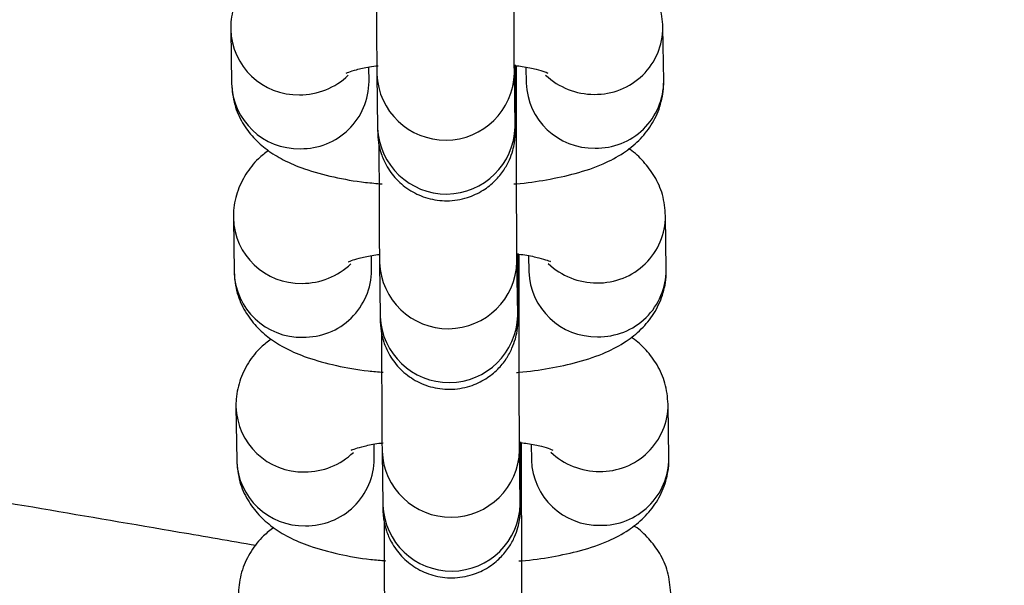
# Model space of a CAD drawing. Units: millimetres. Extents: x 0.3 to 11.5, y 0.3 to 7.7.
# Drawn here: x 6.2 to 6.3, y 4.1 to 4.1 of the extents above; entities that cross this region are included whole.
import ezdxf

# ---------------------------------------------------------------- set-up
doc = ezdxf.new("R2010")
doc.units = ezdxf.units.MM

msp = doc.modelspace()

# ---------------------------------------------------------------- linework, layer by layer
at = {"color": 7, "linetype": 'Continuous', "lineweight": 25}
for p, q in [((6.236236954788778, 4.144266551347721), (6.236274762647703, 4.141525445170311)), ((6.258273414255626, 4.141646263366079), (6.258235606396701, 4.144387369543489)), ((6.243273914684778, 4.141621983916233), (6.243263706361134, 4.142362097210048)), ((6.250776492470246, 4.14048933262182), (6.250775281612896, 4.142412672100273)), ((6.251263149355665, 4.142355417880077), (6.251274262218551, 4.141549724620157)), ((6.243673191143253, 4.142000159147594), (6.243710999002174, 4.139259052970198)), ((6.250710151039248, 4.139355591716106), (6.250672343180328, 4.142096697893502)), ((6.25840574176185, 4.132052391745171), (6.258367933902926, 4.134793497922567)), ((6.236369282295001, 4.134672679726799), (6.236407090153927, 4.131931573549389)), ((6.243406242191002, 4.132028112295325), (6.243396033867358, 4.132768225589126)), ((6.250908819976468, 4.130895461000899), (6.250907609119118, 4.132818800479365)), ((6.251395476861889, 4.13276154625917), (6.251406589724777, 4.13195585299925)), ((6.243805518649479, 4.132406287526686), (6.243843326508397, 4.129665181349276)), ((6.250842478545472, 4.129761720095184), (6.250804670686554, 4.132502826272594)), ((6.236501609801225, 4.125078808105892), (6.236539417660151, 4.122337701928481)), ((6.258538069268074, 4.122458520124249), (6.25850026140915, 4.12519962630166)), ((6.251041147482692, 4.121301589379977), (6.251039936625341, 4.123224928858443)), ((6.243538569697225, 4.122434240674403), (6.243528361373581, 4.123174353968219)), ((6.243937846155701, 4.122812415905765), (6.243975654014621, 4.120071309728354)), ((6.250974806051696, 4.120167848474262), (6.250936998192776, 4.122908954651672)), ((6.251527804368113, 4.123167674638248), (6.251538917230999, 4.122361981378328))]:
    msp.add_line(p, q, dxfattribs=at)
at = {"color": 8, "linetype": 'Continuous', "lineweight": 25}
for p, q in [((6.250776467506519, 4.140492794425038), (6.25069161987509, 4.140699118961431)), ((6.250908795012741, 4.13089892280413), (6.250823947381312, 4.131105247340509)), ((6.251041122518965, 4.121305051183208), (6.250956274887537, 4.121511375719601))]:
    msp.add_line(p, q, dxfattribs=at)
for centre, radius, start, end in [((6.239658743684521, 4.144371290247884), 0.003423246334224473, 181.6093056521741, 271.3375314014796), ((6.254807146181948, 4.144400947552237), 0.00342838582516963, 268.8468355828186, 359.8681549566174), ((6.239747638960363, 4.14451353454603), 0.003564569247151434, 269.8555109965766, 313.8507089392539), ((6.247172042747577, 4.142144211444853), 0.003501767425764952, 182.3287309833424, 358.5253346501972), ((6.254716712097855, 4.144530675199656), 0.003557483707270531, 226.4010632897478, 270.3452645862284), ((6.239696669484946, 4.141630458368661), 0.003423517806964018, 181.7577700284741, 271.3354509226176), ((6.239835091184561, 4.14164627989498), 0.003438909327129348, 269.023057723682, 359.5952005447538), ((6.254706273162979, 4.141665402688199), 0.003433959891743201, 181.9304591371233, 271.16276181517), ((6.254844874228725, 4.141660024836776), 0.003428567644680491, 268.8482307779002, 359.7700274897078), ((6.247209826130739, 4.139403143510203), 0.003501792877842154, 182.3582523461986, 358.5247194419733), ((6.254939473688168, 4.134807075931329), 0.003428385825175227, 268.84683558288, 359.8681549563802), ((6.239791071190742, 4.134777418626976), 0.003423246334222802, 181.6093056521749, 271.3375314015101), ((6.239879966466608, 4.134919662925066), 0.003564569247101477, 269.8555109962319, 313.8507089395307), ((6.247304370253802, 4.132550339823945), 0.003501767425768128, 182.3287309833406, 358.5253346499658), ((6.254849039604069, 4.134936803578706), 0.003557483707234453, 226.4010632896102, 270.3452645863749), ((6.239828996991172, 4.13203658674774), 0.003423517806966363, 181.7577700284727, 271.3354509225869), ((6.239967418690787, 4.132052408274058), 0.003438909327130228, 269.023057723653, 359.5952005449907), ((6.254838600669199, 4.132071531067277), 0.003433959891737576, 181.9304591368893, 271.1627618152015), ((6.254977201734951, 4.132066153215854), 0.003428567644678221, 268.8482307778402, 359.7700274899452), ((6.247342153636962, 4.129809271889295), 0.003501792877842235, 182.3582523464315, 358.5247194417408), ((6.239923398696964, 4.125183547006054), 0.003423246334222836, 181.6093056521749, 271.3375314015101), ((6.255071801194386, 4.125213204310407), 0.003428385825172988, 268.8468355829385, 359.8681549563801), ((6.240012293972828, 4.125325791304158), 0.003564569247110927, 269.8555109962609, 313.8507089396447), ((6.247436697760023, 4.122956468203023), 0.003501767425766226, 182.3287309833418, 358.5253346499651), ((6.254981367110295, 4.125342931957784), 0.003557483707242587, 226.4010632895461, 270.3452645863169), ((6.239961324497392, 4.122442715126832), 0.003423517806963588, 181.7577700284741, 271.3354509226477), ((6.240099746197012, 4.122458536653136), 0.003438909327127436, 269.0230577236223, 359.5952005449904), ((6.254970928175428, 4.122477659446355), 0.003433959891743985, 181.9304591368858, 271.1627618151398), ((6.255109529241173, 4.122472281594932), 0.003428567644678221, 268.8482307778996, 359.7700274899452), ((6.247474481143186, 4.120215400268373), 0.003501792877842117, 182.3582523464315, 358.5247194419733)]:
    msp.add_arc(centre, radius, start, end, dxfattribs=at)
at = {"color": 7, "linetype": 'Continuous', "lineweight": 25}
for points, knots in [([(6.847582746880276, 4.085272255627297), (6.844556853758371, 4.085803800880223), (6.837483381454254, 4.087046366454567), (6.826187858077382, 4.089042502751633), (6.813522138539284, 4.091290973929995), (6.800347458798729, 4.093640581274451), (6.788678754985748, 4.095721401035158), (6.779072208197455, 4.097435889067365), (6.772069096320333, 4.09868619808139), (6.766207540190038, 4.099733077292393), (6.76148725113628, 4.100576377763355), (6.757906697232269, 4.101216188728054), (6.755338969937046, 4.101675138031689), (6.75307106367304, 4.102080424405679), (6.750331155214306, 4.102569717249816), (6.746675596747133, 4.103221946057369), (6.742309397553285, 4.104000053659258), (6.737497270943448, 4.104856517821526), (6.731181796721584, 4.105978956351914), (6.723178063487023, 4.107398622906723), (6.713304785310074, 4.109145108875078), (6.701116466554645, 4.111295241147312), (6.686786427051766, 4.113810697546819), (6.670513453227706, 4.116636281118682), (6.653894110531914, 4.119492597055123), (6.636950508560091, 4.122375794812053), (6.62228624274357, 4.12482896290336), (6.610172760159783, 4.126828348355639), (6.600947378249607, 4.128336382302203), (6.592327836003564, 4.129732497785676), (6.584352083549872, 4.131013373040554), (6.577055350723601, 4.132172407231176), (6.570583395246958, 4.133190603659168), (6.564587838257472, 4.134125863550958), (6.558887522787469, 4.13500792888305), (6.55285795295929, 4.135933244487243), (6.546188569203471, 4.136947845580289), (6.539054269116443, 4.138021799052391), (6.531541333965222, 4.139140866490999), (6.524112120393612, 4.140233049780031), (6.516539798950351, 4.141330584235414), (6.507085698859049, 4.142681623022108), (6.49580957814932, 4.144261365903867), (6.482752220295064, 4.146044233896228), (6.469683907524658, 4.147782283833957), (6.457278150303088, 4.149380032804027), (6.445350961079248, 4.150871155923506), (6.433927262661824, 4.152258940756846), (6.422139856959962, 4.153648857866466), (6.410021293422522, 4.155028992510177), (6.399385501180396, 4.15619341581745), (6.390672397403707, 4.157116936354877), (6.384290246889821, 4.157777841053596), (6.378862436240089, 4.158328544356616), (6.374388726951521, 4.15877458134292), (6.370810654490851, 4.159126233033641), (6.367122601947504, 4.159484622141088), (6.362660964803977, 4.159912016659712), (6.356891830212106, 4.160452617208827), (6.350239722692004, 4.161059924754932), (6.342789643052006, 4.161719773629693), (6.333572893808388, 4.162508248172452), (6.322412654752403, 4.163419436848423), (6.309199035867467, 4.164434280391342), (6.294908144970394, 4.165452827462127), (6.279723223071663, 4.166436297849211), (6.266949194969188, 4.167201604279137), (6.259240831899566, 4.167594715183322), (6.256851173441076, 4.167716582924735)], [0, 0, 0, 0, 0.01536729705178691, 0.03592332766086769, 0.05736171213546832, 0.0796885898557571, 0.1028313829829502, 0.1166178149053023, 0.1284734870624154, 0.1383957016324375, 0.1463854578192332, 0.1524457181901295, 0.1565800141649978, 0.1594262006980482, 0.1639636734219141, 0.1704950748240177, 0.1779912796921391, 0.1861377526032022, 0.1949338748862005, 0.210065154447885, 0.2267862310794806, 0.245078747707324, 0.271971556232361, 0.2995745520517585, 0.3277247459291893, 0.35637135511797, 0.3856193613973674, 0.4021817327928607, 0.4178702132217169, 0.4324563098842755, 0.4459445995675022, 0.4583670960187682, 0.469505736133246, 0.4788076464244065, 0.4888105945043474, 0.4984507205581448, 0.5094240981318329, 0.5226757291245693, 0.5346768125798947, 0.5475743120050904, 0.5603994134836667, 0.5731230376936287, 0.5955708733150465, 0.6176393010890519, 0.6393983889051619, 0.6618895754143503, 0.6806113365957696, 0.6999596330587616, 0.7199103244007458, 0.7404991817690931, 0.7615466115331777, 0.7739779388315808, 0.7847928727321796, 0.7939892326328013, 0.801567470819494, 0.8075295601611634, 0.8121706663091222, 0.8202977648526417, 0.8301855437428609, 0.8414633826842277, 0.8540746666833434, 0.8680152903221087, 0.8882664750072127, 0.9107510971785132, 0.9351327964774008, 0.9608558487836112, 0.9878649784383837, 1, 1, 1, 1]), ([(6.237512465027255, 4.118014608895431), (6.236213183151152, 4.118238059474089), (6.232578397027016, 4.118863170220004), (6.226569307581993, 4.11988970472475), (6.219527553323221, 4.12108736209718), (6.212745174514325, 4.122234505133344), (6.206380892939521, 4.123305512179266), (6.200706082207596, 4.124256336306212), (6.195777314353506, 4.125077873644608), (6.191762692011158, 4.125743596401017), (6.188477023120219, 4.126286305540811), (6.185447450707041, 4.126785067859467), (6.182247538138462, 4.127310115090262), (6.178540679169023, 4.127915995075165), (6.173680596359834, 4.128706817714141), (6.167434303799745, 4.129716861528772), (6.159640459499927, 4.130966714407899), (6.15075105615762, 4.1323783201428), (6.14086349204322, 4.133931763968301), (6.130091391931485, 4.135597393760372), (6.118538529243377, 4.137353329106014), (6.10623376325683, 4.139188998004295), (6.095751355008547, 4.140721332240242), (6.087289823271957, 4.14193939658727), (6.081040515557152, 4.142827940760379), (6.074633977500188, 4.143727286038677), (6.068071152492877, 4.1446364289695), (6.061493466373422, 4.145535169857505), (6.055280284515144, 4.146372412700183), (6.049816842208891, 4.147099291500803), (6.0453442239361, 4.1476879673047), (6.041864184497543, 4.148142026845813), (6.03932499757768, 4.148471148896258), (6.037257064040199, 4.148737959168253), (6.035110470151496, 4.149013780641008), (6.032370966062688, 4.149363878267247), (6.029066559884173, 4.149782745441977), (6.025418980325707, 4.150240814864199), (6.019933277582243, 4.150922916608275), (6.012725446252738, 4.151804084312682), (6.003779912969165, 4.152871379772273), (5.99525895148132, 4.153862832191942), (5.986836242139223, 4.154819804124736), (5.978194771335916, 4.155779091349908), (5.968562369573524, 4.156817457221672), (5.957984171159904, 4.157918649406506), (5.946754208671308, 4.15904170672672), (5.935201047772706, 4.1601518838148), (5.927473771560862, 4.160852716718361), (5.923608090828427, 4.161203318428159)], [0, 0, 0, 0, 0.01241619657903536, 0.03473474068264801, 0.05742394027357878, 0.07970932198258632, 0.09955089496287574, 0.1182471560132332, 0.1339460242141675, 0.146657537749104, 0.1566157357228073, 0.1653459450951969, 0.1756087630842771, 0.1871930300102274, 0.2007609128356483, 0.2220368824727356, 0.2468585902161302, 0.2752059603960436, 0.3069465991706301, 0.3413073920978082, 0.3781126158596962, 0.4173248338709387, 0.4588885728880035, 0.4783005943982442, 0.4982142107921188, 0.5186343145612389, 0.5395549442464361, 0.5609690641308073, 0.5815385185748932, 0.5989798982347598, 0.6132255658351699, 0.6243191757359251, 0.6322643452485138, 0.6375096031416324, 0.6440841804492397, 0.6527733373621301, 0.6636828454245467, 0.6756535069362152, 0.6876196212201316, 0.7160832261564136, 0.7444923758960953, 0.773039547317995, 0.7974243281258901, 0.8249293226421675, 0.8556014243339404, 0.8894878781741273, 0.9260678975233166, 0.9630144055657788, 1, 1, 1, 1]), ([(6.250672343180264, 4.142096697893587), (6.25067145286719, 4.142168638676958), (6.250668950459927, 4.142370842984329), (6.250664469668127, 4.142935757159643), (6.250659330451963, 4.143842725900265), (6.250654509627903, 4.14498651047891), (6.250650339601915, 4.146297753666724), (6.250647068370027, 4.147707912952749), (6.25064502713346, 4.148995294390938), (6.250644412023473, 4.149771457569267), (6.250644164963965, 4.150083204242828)], [0, 0, 0, 0, 0.07323240464192846, 0.2058346734969445, 0.3438761988056922, 0.4838105398652667, 0.6242542720091966, 0.7648755859684948, 0.90556205706371, 1, 1, 1, 1]), ([(6.24364690623608, 4.147996599130943), (6.243646944759934, 4.14796944910473), (6.243647661396508, 4.147464393166127), (6.243650073812468, 4.14648474658008), (6.243654052642796, 4.145145834882522), (6.243658883971532, 4.143956776626817), (6.24366420169682, 4.142979308490988), (6.243669000710204, 4.142343424055676), (6.243672059480508, 4.142092860805869), (6.24367319114319, 4.142000159147665)], [0, 0, 0, 0, 0.01004730153702911, 0.1869040298212871, 0.3637888591673443, 0.540760675260654, 0.7179389987957128, 0.8956450215735305, 1, 1, 1, 1]), ([(6.258235606396797, 4.144387369543603), (6.258201167743804, 4.144752170047378), (6.258134346494357, 4.145459991734464), (6.25770435525102, 4.146405342573724), (6.257120288859081, 4.147166159035942), (6.256650733271632, 4.147618095512223), (6.256375551231955, 4.147786456951701), (6.256349773491502, 4.14780222824802)], [0, 0, 0, 0, 0.2577422649188402, 0.5000968005688574, 0.7342522540305041, 0.9751060191656581, 1, 1, 1, 1]), ([(6.238028268046863, 4.147704458086887), (6.237851738103204, 4.147572013613791), (6.237422425477282, 4.147249914805181), (6.236848542046594, 4.146528409791992), (6.236392049106513, 4.145581725009658), (6.236240274380627, 4.144791475718842), (6.236237494004207, 4.144351817036986), (6.236236954788854, 4.144266551347792)], [0, 0, 0, 0, 0.1786870505188204, 0.4345586096419155, 0.6869048425765759, 0.9392795468735893, 0.9999999999999999, 0.9999999999999999, 0.9999999999999999, 0.9999999999999999]), ([(6.242117070068245, 4.142057086512574), (6.242112421340009, 4.142054264394952), (6.24207952033249, 4.142034291079975), (6.242239440122852, 4.142114130223286), (6.242631401482589, 4.142229432162248), (6.243157904866271, 4.142355719999779), (6.243585468425689, 4.142412258386054), (6.243731409878519, 4.142431556789882)], [0, 0, 0, 0, 0.0379506570960706, 0.2685927830047633, 0.5362390423194308, 0.8417031890583688, 1, 1, 1, 1]), ([(6.243710999002086, 4.139259052970269), (6.243711990159362, 4.139191034473777), (6.243713549629634, 4.139084015309615), (6.243716832432098, 4.138975644990433), (6.243720358725163, 4.13887112309086), (6.243737274143772, 4.138662563113906), (6.243781065490397, 4.138353453473238), (6.243898899167567, 4.137901209830639), (6.244164167195404, 4.137290302732945), (6.244649726104468, 4.136621204252885), (6.245375713640348, 4.136031800522497), (6.246265632316854, 4.135643110188335), (6.247264908460151, 4.13550860017896), (6.248242455377477, 4.135664857381082), (6.249070457835952, 4.136050061603408), (6.249689358946084, 4.136544418477564), (6.250129655309033, 4.137081688757343), (6.250419520971381, 4.137609778053866), (6.250589443589256, 4.138085393875039), (6.2506709576249, 4.138460228655953), (6.250701751528878, 4.138714043604176), (6.250711283413281, 4.138842170059599), (6.25071548469055, 4.138921461547804), (6.250718650634003, 4.139009317039688), (6.250721723093433, 4.139159318695656), (6.250725006939916, 4.139489799036705), (6.250728309650874, 4.14018735969014), (6.2507304247862, 4.141147678576397), (6.250731415757707, 4.141946216591046), (6.250731349255473, 4.142431252837946), (6.250731343358664, 4.14247426140235)], [0, 0, 0, 0, 0.04006728642083456, 0.06304119798131108, 0.08099598857448805, 0.08936820665662638, 0.1058893059857741, 0.1306950961477381, 0.1640791546454479, 0.2110946059997857, 0.2607411541471883, 0.3109551340938307, 0.363597645804781, 0.4188938090526599, 0.4659337702328461, 0.5072432040950983, 0.5437796345893737, 0.5756559194903312, 0.6025757881172122, 0.6238396277310325, 0.6369125180463611, 0.6445336290140966, 0.6516729179680998, 0.6629434527085468, 0.6901476070241903, 0.7663380193876396, 0.8392944843573213, 0.9162366796690572, 0.992572637240834, 1, 1, 1, 1]), ([(6.250731346949031, 4.142439064400287), (6.250845641088372, 4.14242528364222), (6.251259743501761, 4.142375354177711), (6.251793200062002, 4.142249760600771), (6.252226516088419, 4.142128220107333), (6.252403022425172, 4.142038069878902), (6.25236458994647, 4.142061894629828), (6.252360585368475, 4.142064377115384)], [0, 0, 0, 0, 0.1208351735391804, 0.4378014242381392, 0.7211377117962101, 0.9709431756376009, 0.9999999999999999, 0.9999999999999999, 0.9999999999999999, 0.9999999999999999]), ([(6.236274762647778, 4.14152544517041), (6.23630911869949, 4.141160417252218), (6.236375779677841, 4.140452154313431), (6.236806905341526, 4.139509926712998), (6.237386817694334, 4.138737673523375), (6.238100039321198, 4.138112234488071), (6.238960569985078, 4.137588846841391), (6.24005996930652, 4.137126898863182), (6.241440243121586, 4.136754137664164), (6.242787834249327, 4.136510921049046), (6.243657570391813, 4.136440608037626), (6.243940070677958, 4.136417769564128)], [0, 0, 0, 0, 0.1009324615758532, 0.1958390531080178, 0.2875348652664861, 0.3818537516259159, 0.4863427479678731, 0.613098199751826, 0.7719754293157706, 0.9259350010648346, 1, 1, 1, 1]), ([(6.250641966678566, 4.136416211730642), (6.250684423749391, 4.136418861093668), (6.251271570910427, 4.136455499654611), (6.252347980451116, 4.136621951422876), (6.253843648267434, 4.136936205899724), (6.255121365084792, 4.137373537328779), (6.256175959967679, 4.13792764118069), (6.257007388235266, 4.138585190329502), (6.257663505264002, 4.139380396338803), (6.258117856063448, 4.140332197681198), (6.258270116873629, 4.14112128594669), (6.258272878647972, 4.141560989060105), (6.258273414255711, 4.141646263366193)], [0, 0, 0, 0, 0.01091400271949945, 0.1509318845628521, 0.2963477839919834, 0.454436499281628, 0.5802032030217092, 0.6833011466097829, 0.7819654005225418, 0.8792702861672054, 0.9765861503893016, 1, 1, 1, 1]), ([(6.250804670686488, 4.132502826272665), (6.250803780373412, 4.132574767056036), (6.250801277966151, 4.132776971363421), (6.250796797174353, 4.133341885538721), (6.250791657958187, 4.134248854279344), (6.250786837134127, 4.135392638858002), (6.250782667108139, 4.136703882045817), (6.250779395876252, 4.138114041331827), (6.250777354639684, 4.139401422770016), (6.250776739529696, 4.14017758594836), (6.250776492470189, 4.140489332621906)], [0, 0, 0, 0, 0.07323240464192846, 0.2058346734969445, 0.3438761988056922, 0.4838105398652667, 0.6242542720091966, 0.7648755859684948, 0.90556205706371, 1, 1, 1, 1]), ([(6.250712552507585, 4.139215024014215), (6.250712591657663, 4.13921392728029), (6.250713016043038, 4.139202038725935), (6.250711466760652, 4.13926084273937), (6.250710485514162, 4.139331505187039), (6.250710151039161, 4.139355591716177)], [0, 0, 0, 0, 0.06277993942550177, 0.680532177204474, 1, 1, 1, 1]), ([(6.243779233742305, 4.138402727510021), (6.24377927226616, 4.138375577483808), (6.243779988902732, 4.137870521545205), (6.243782401318692, 4.136890874959159), (6.243786380149022, 4.1355519632616), (6.243791211477756, 4.134362905005895), (6.243796529203042, 4.133385436870066), (6.24380132821643, 4.132749552434769), (6.243804386986731, 4.132498989184962), (6.243805518649413, 4.132406287526758)], [0, 0, 0, 0, 0.01004730153681883, 0.1869040298211144, 0.3637888591672092, 0.5407606752605565, 0.7179389987956528, 0.8956450215735084, 1, 1, 1, 1]), ([(6.238160595553087, 4.138110586465979), (6.23798406560943, 4.137978141992869), (6.237554752983508, 4.13765604318426), (6.23698086955282, 4.136934538171085), (6.236524376612735, 4.135987853388736), (6.236372601886853, 4.135197604097934), (6.236369821510431, 4.134757945416078), (6.236369282295078, 4.13467267972687)], [0, 0, 0, 0, 0.178687050518776, 0.434558609641885, 0.686904842576559, 0.9392795468735862, 1, 1, 1, 1]), ([(6.25836793390302, 4.134793497922681), (6.25833349525003, 4.135158298426456), (6.258266674000581, 4.135866120113542), (6.257836682757242, 4.136811470952802), (6.257252616365305, 4.137572287415034), (6.256783060777856, 4.138024223891302), (6.25650787873818, 4.138192585330779), (6.256482100997726, 4.138208356627098)], [0, 0, 0, 0, 0.2577422649188187, 0.5000968005688156, 0.7342522540304428, 0.9751060191655766, 1, 1, 1, 1]), ([(6.242249397574469, 4.132463214891667), (6.242244749260939, 4.132460392669893), (6.242211851188475, 4.13244041861787), (6.242371652422579, 4.132520287533305), (6.242764241854253, 4.132635431749316), (6.243273051049592, 4.13275855077263), (6.243679849130617, 4.132812691614527), (6.243805652785534, 4.13282943484935)], [0, 0, 0, 0, 0.03878602462669377, 0.2745050308299828, 0.5480427031485998, 0.8602307079042583, 1, 1, 1, 1]), ([(6.24384332650831, 4.129665181349347), (6.243844317665586, 4.129597162852869), (6.243845877135859, 4.129490143688708), (6.243849159938321, 4.129381773369511), (6.243852686231389, 4.129277251469938), (6.243869601649996, 4.129068691492984), (6.243913392996623, 4.12875958185233), (6.244031226673791, 4.128307338209718), (6.244296494701628, 4.127696431112023), (6.24478205361069, 4.127027332631977), (6.245508041146572, 4.126437928901575), (6.246397959823078, 4.126049238567413), (6.247397235966375, 4.125914728558053), (6.248374782883699, 4.126070985760174), (6.249202785342176, 4.1264561899825), (6.249821686452309, 4.126950546856643), (6.250261982815259, 4.127487817136421), (6.250551848477603, 4.128015906432958), (6.250721771095479, 4.128491522254118), (6.250803285131123, 4.128866357035031), (6.250834079035101, 4.129120171983255), (6.250843610919503, 4.129248298438691), (6.250847812196774, 4.129327589926897), (6.250850978140225, 4.129415445418767), (6.250854050599658, 4.129565447074734), (6.25085733444614, 4.129895927415797), (6.250860637157098, 4.130593488069218), (6.250862752292424, 4.131553806955489), (6.250863743263929, 4.132352344970139), (6.250863676761696, 4.132837381217024), (6.250863670864888, 4.132880389781429)], [0, 0, 0, 0, 0.04006728642083587, 0.06304119798131315, 0.08099598857449071, 0.08936820665662933, 0.1058893059857776, 0.1306950961477424, 0.1640791546454533, 0.2110946059997927, 0.2607411541471969, 0.3109551340938409, 0.3635976458047929, 0.4188938090526736, 0.4659337702328614, 0.5072432040951149, 0.5437796345893916, 0.5756559194903501, 0.602575788117232, 0.6238396277310531, 0.6369125180463819, 0.6445336290141178, 0.6516729179681212, 0.6629434527085686, 0.6901476070242131, 0.7663380193876648, 0.8392944843573489, 0.9162366796690873, 0.9925726372408666, 1, 1, 1, 1]), ([(6.25080103681753, 4.132853273431801), (6.250936969216284, 4.132837020491587), (6.25137344364823, 4.132784832838718), (6.251926139395, 4.132656067413217), (6.252358700595932, 4.132534306782214), (6.25253535280623, 4.132444199096392), (6.252496917723978, 4.132468023088032), (6.252492912874697, 4.132470505494476)], [0, 0, 0, 0, 0.1402027495678321, 0.4501863870250379, 0.7272809131684177, 0.9715832834286, 0.9999999999999999, 0.9999999999999999, 0.9999999999999999, 0.9999999999999999]), ([(6.236407090154003, 4.131931573549489), (6.236441446224623, 4.1315665456496), (6.236508107239656, 4.130858282746283), (6.236939232643678, 4.129916054894744), (6.23751914594733, 4.129143802624606), (6.238232363815126, 4.128518359954194), (6.23909291122521, 4.127994988501522), (6.240192226595978, 4.127532959340835), (6.241572900534049, 4.127160585071119), (6.242895314267274, 4.126920502260228), (6.243738335162476, 4.126851835909614), (6.243994461098927, 4.126830973753693)], [0, 0, 0, 0, 0.1016312512650865, 0.1971949133429162, 0.2895255667316667, 0.3844974547543761, 0.489709863882885, 0.6173428866819287, 0.7773200772310694, 0.9323455633511625, 1, 1, 1, 1]), ([(6.250774294184792, 4.126822340109735), (6.250816751255615, 4.126824989472761), (6.251403898416651, 4.126861628033689), (6.25248030795734, 4.127028079801955), (6.253975975773658, 4.127342334278802), (6.255253692591017, 4.127779665707857), (6.256308287473903, 4.128333769559768), (6.257139715741491, 4.12899131870858), (6.257795832770226, 4.129786524717895), (6.258250183569672, 4.130738326060277), (6.258402444379852, 4.131527414325769), (6.258405206154196, 4.131967117439183), (6.258405741761935, 4.132052391745271)], [0, 0, 0, 0, 0.01091400271953302, 0.1509318845628809, 0.2963477839920073, 0.4544364992816465, 0.5802032030217235, 0.6833011466097937, 0.7819654005225493, 0.8792702861672095, 0.9765861503893024, 1, 1, 1, 1]), ([(6.250936998192712, 4.122908954651757), (6.250936107879637, 4.122980895435129), (6.250933605472374, 4.1231830997425), (6.250929124680574, 4.123748013917799), (6.250923985464411, 4.124654982658422), (6.250919164640351, 4.125798767237081), (6.250914994614362, 4.127110010424895), (6.250911723382474, 4.128520169710919), (6.250909682145908, 4.129807551149094), (6.25090906703592, 4.130583714327438), (6.250908819976413, 4.130895461000998)], [0, 0, 0, 0, 0.07323240464192846, 0.2058346734969445, 0.3438761988056922, 0.4838105398652667, 0.6242542720091966, 0.7648755859684948, 0.90556205706371, 1, 1, 1, 1]), ([(6.25084488001381, 4.129621152393293), (6.250844919163889, 4.129620055659382), (6.25084534354926, 4.129608167105028), (6.250843794266876, 4.129666971118448), (6.250842813020384, 4.129737633566117), (6.250842478545385, 4.129761720095269)], [0, 0, 0, 0, 0.06277993942550177, 0.680532177204474, 1, 1, 1, 1]), ([(6.243911561248529, 4.128808855889099), (6.243911599772382, 4.128781705862901), (6.243912316408954, 4.128276649924297), (6.243914728824915, 4.127297003338251), (6.243918707655244, 4.125958091640678), (6.24392353898398, 4.124769033384974), (6.243928856709267, 4.123791565249158), (6.243933655722651, 4.123155680813847), (6.243936714492955, 4.12290511756404), (6.243937846155637, 4.122812415905836)], [0, 0, 0, 0, 0.01004730153702911, 0.1869040298212871, 0.3637888591673443, 0.540760675260654, 0.7179389987957128, 0.8956450215735305, 1, 1, 1, 1]), ([(6.238292923059312, 4.128516714845057), (6.238116393115652, 4.128384270371948), (6.23768708048973, 4.128062171563352), (6.237113197059042, 4.127340666550163), (6.23665670411896, 4.126393981767814), (6.236504929393075, 4.125603732477012), (6.236502149016655, 4.125164073795156), (6.236501609801302, 4.125078808105963)], [0, 0, 0, 0, 0.1786870505188204, 0.4345586096419155, 0.6869048425765759, 0.9392795468735893, 0.9999999999999999, 0.9999999999999999, 0.9999999999999999, 0.9999999999999999]), ([(6.258500261409244, 4.125199626301759), (6.258465822756252, 4.125564426805548), (6.258399001506804, 4.12627224849262), (6.257969010263468, 4.12721759933188), (6.257384943871527, 4.127978415794127), (6.256915388284082, 4.128430352270394), (6.256640206244402, 4.128598713709872), (6.25661442850395, 4.128614485006191)], [0, 0, 0, 0, 0.2577422649188402, 0.5000968005688574, 0.7342522540305041, 0.9751060191656581, 1, 1, 1, 1]), ([(6.242381725080692, 4.122869343270745), (6.242377076352456, 4.122866521153123), (6.242344175344938, 4.122846547838146), (6.242504095135301, 4.122926386981442), (6.242896056495036, 4.123041688920418), (6.243422559878718, 4.12316797675795), (6.243850123438135, 4.123224515144225), (6.243996064890966, 4.123243813548052)], [0, 0, 0, 0, 0.0379506570960706, 0.2685927830047633, 0.5362390423194308, 0.8417031890583688, 1, 1, 1, 1]), ([(6.243975654014534, 4.12007130972844), (6.243976645171809, 4.120003291231948), (6.243978204642081, 4.119896272067786), (6.243981487444545, 4.119787901748589), (6.243985013737611, 4.119683379849031), (6.244001929156219, 4.119474819872076), (6.244045720502845, 4.119165710231409), (6.244163554180014, 4.11871346658881), (6.244428822207851, 4.118102559491115), (6.244914381116914, 4.117433461011069), (6.245640368652795, 4.116844057280654), (6.246530287329302, 4.116455366946505), (6.247529563472598, 4.116320856937131), (6.248507110389925, 4.116477114139252), (6.249335112848399, 4.116862318361592), (6.249954013958531, 4.117356675235735), (6.250394310321481, 4.117893945515499), (6.250684175983828, 4.118422034812037), (6.250854098601703, 4.11889765063321), (6.250935612637347, 4.119272485414124), (6.250966406541325, 4.119526300362347), (6.250975938425729, 4.119654426817769), (6.250980139702996, 4.119733718305975), (6.25098330564645, 4.119821573797859), (6.250986378105882, 4.119971575453826), (6.250989661952364, 4.120302055794875), (6.250992964663322, 4.12099961644831), (6.250995079798647, 4.121959935334582), (6.250996070770155, 4.122758473349217), (6.25099600426792, 4.123243509596103), (6.250995998371112, 4.123286518160507)], [0, 0, 0, 0, 0.04006728642083587, 0.06304119798131315, 0.08099598857449071, 0.08936820665662933, 0.1058893059857776, 0.1306950961477424, 0.1640791546454533, 0.2110946059997927, 0.2607411541471969, 0.3109551340938409, 0.3635976458047929, 0.4188938090526736, 0.4659337702328614, 0.5072432040951149, 0.5437796345893916, 0.5756559194903501, 0.602575788117232, 0.6238396277310531, 0.6369125180463819, 0.6445336290141178, 0.6516729179681212, 0.6629434527085686, 0.6901476070242131, 0.7663380193876648, 0.8392944843573489, 0.9162366796690873, 0.9925726372408666, 1, 1, 1, 1]), ([(6.250996001961479, 4.123251321158458), (6.251110296100817, 4.123237540400391), (6.251524398514208, 4.123187610935881), (6.252057855074449, 4.123062017358942), (6.252491171100866, 4.122940476865489), (6.252667677437618, 4.122850326637073), (6.252629244958918, 4.122874151387999), (6.252625240380922, 4.122876633873554)], [0, 0, 0, 0, 0.1208351735391804, 0.4378014242381392, 0.7211377117962101, 0.9709431756376009, 0.9999999999999999, 0.9999999999999999, 0.9999999999999999, 0.9999999999999999]), ([(6.236539417660225, 4.122337701928581), (6.236573773730845, 4.121972674028678), (6.23664043474588, 4.121264411125361), (6.237071560149902, 4.120322183273823), (6.237651473453552, 4.119549931003684), (6.238364691321349, 4.118924488333272), (6.239225238731434, 4.118401116880614), (6.240324554102203, 4.117939087719913), (6.241705228040273, 4.117566713450211), (6.243027641773498, 4.117326630639306), (6.2438706626687, 4.117257964288692), (6.244126788605151, 4.117237102132771)], [0, 0, 0, 0, 0.1016312512650865, 0.1971949133429162, 0.2895255667316667, 0.3844974547543761, 0.489709863882885, 0.6173428866819287, 0.7773200772310694, 0.9323455633511625, 1, 1, 1, 1]), ([(6.250906621691014, 4.117228468488813), (6.250949078761838, 4.117231117851839), (6.251536225922875, 4.117267756412781), (6.252612635463564, 4.117434208181033), (6.25410830327988, 4.117748462657881), (6.255386020097239, 4.11818579408695), (6.256440614980125, 4.118739897938861), (6.257272043247713, 4.119397447087673), (6.25792816027645, 4.120192653096973), (6.258382511075897, 4.121144454439355), (6.258534771886076, 4.121933542704861), (6.258537533660419, 4.122373245818261), (6.258538069268159, 4.122458520124349)], [0, 0, 0, 0, 0.01091400271953302, 0.1509318845628809, 0.2963477839920073, 0.4544364992816465, 0.5802032030217235, 0.6833011466097937, 0.7819654005225493, 0.8792702861672095, 0.9765861503893024, 1, 1, 1, 1]), ([(6.251069325698936, 4.113315083030836), (6.251068435385859, 4.113387023814221), (6.251065932978598, 4.113589228121578), (6.2510614521868, 4.114154142296892), (6.251056312970634, 4.115061111037514), (6.251051492146573, 4.116204895616159), (6.251047322120584, 4.117516138803973), (6.251044050888698, 4.118926298089997), (6.25104200965213, 4.120213679528186), (6.251041394542144, 4.12098984270653), (6.251041147482637, 4.121301589380076)], [0, 0, 0, 0, 0.07323240464192846, 0.2058346734969445, 0.3438761988056922, 0.4838105398652667, 0.6242542720091966, 0.7648755859684948, 0.90556205706371, 1, 1, 1, 1]), ([(6.250977207520032, 4.120027280772371), (6.250977246670111, 4.12002618403846), (6.250977671055484, 4.120014295484106), (6.2509761217731, 4.120073099497541), (6.250975140526609, 4.120143761945195), (6.250974806051607, 4.120167848474347)], [0, 0, 0, 0, 0.06277993942550177, 0.680532177204474, 1, 1, 1, 1]), ([(6.244043888754751, 4.119214984268192), (6.244043927278607, 4.119187834241979), (6.24404464391518, 4.118682778303375), (6.244047056331139, 4.117703131717343), (6.244051035161467, 4.116364220019756), (6.244055866490203, 4.115175161764066), (6.244061184215489, 4.114197693628251), (6.244065983228877, 4.113561809192925), (6.244069041999179, 4.113311245943132), (6.244070173661861, 4.113218544284914)], [0, 0, 0, 0, 0.01004730153702911, 0.1869040298212871, 0.3637888591673443, 0.540760675260654, 0.7179389987957128, 0.8956450215735305, 1, 1, 1, 1]), ([(6.238425250565532, 4.118922843224135), (6.238248720621876, 4.11879039875104), (6.237819407995955, 4.11846829994243), (6.237245524565267, 4.117746794929241), (6.236789031625182, 4.116800110146906), (6.2366372568993, 4.116009860856105), (6.236634476522879, 4.115570202174235), (6.236633937307525, 4.115484936485041)], [0, 0, 0, 0, 0.1786870505188204, 0.4345586096419155, 0.6869048425765759, 0.9392795468735893, 0.9999999999999999, 0.9999999999999999, 0.9999999999999999, 0.9999999999999999]), ([(6.258632588915466, 4.115605754680852), (6.258598150262475, 4.115970555184626), (6.258531329013028, 4.116678376871713), (6.258101337769689, 4.117623727710958), (6.257517271377752, 4.118384544173205), (6.257047715790305, 4.118836480649472), (6.256772533750627, 4.11900484208895), (6.256746756010173, 4.119020613385269)], [0, 0, 0, 0, 0.2577422649188402, 0.5000968005688574, 0.7342522540305041, 0.9751060191656581, 1, 1, 1, 1])]:
    msp.add_open_spline(points, degree=3, knots=knots, dxfattribs=at)

doc.saveas('drawing.dxf')
